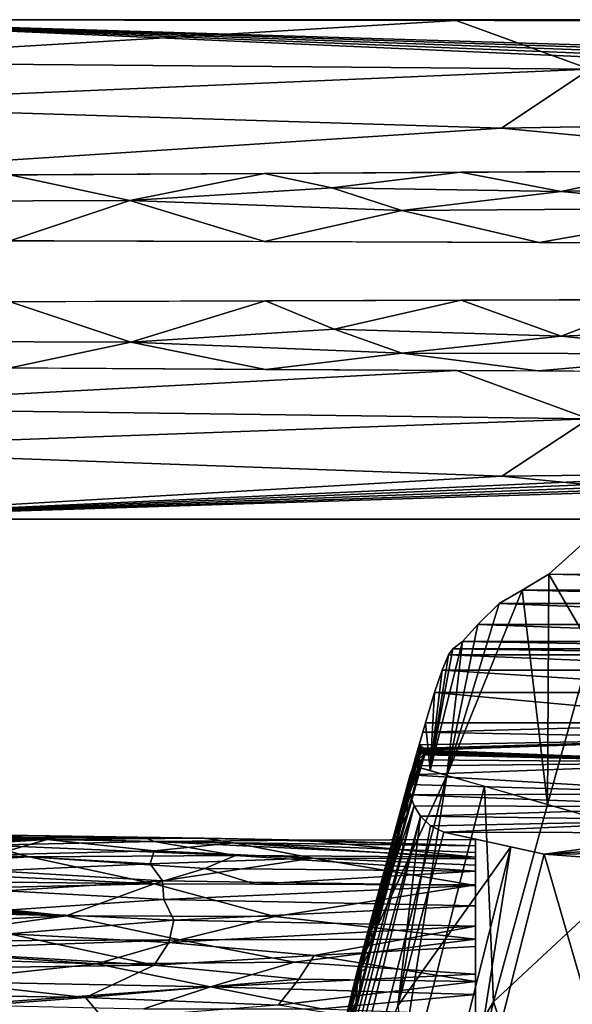
# Model space of a CAD drawing. Units: inches. Extents: x -18.3 to 18, y -16.2 to 14.5.
# Drawn here: x -12.9 to -10, y 6.6 to 11.7 of the extents above; entities that cross this region are included whole.
import ezdxf

# ---------------------------------------------------------------- set-up
doc = ezdxf.new("R2010")
doc.units = ezdxf.units.IN
doc.header["$MEASUREMENT"] = 0
for name, color, linetype in [('SEAT-BASETRIM', 5, 'Continuous'), ('SEAT-SEAT_BACK_FABRIC', 5, 'Continuous'), ('SEAT-TRIM', 5, 'Continuous')]:
    doc.layers.add(name, color=color, linetype=linetype)

msp = doc.modelspace()

# ---------------------------------------------------------------- linework, layer by layer
at = {"layer": 'SEAT-BASETRIM'}
for points in [[(-0.8016, 11.7182, 6.4158), (-0.8016, 9.1274, 6.4158), (-14.3016, 9.1274, 6.4158), (-14.3016, 11.7311, 6.4158)], [(-14.3016, 11.5096, 6.9344), (-10.6426, 11.7276, 6.4158), (-14.3016, 11.7311, 6.4158)], [(16.5373, 11.731, 5.2929), (14.9399, 10.8963, 5.2929), (14.8272, 10.8496, 5.2929), (-14.3016, 11.731, 5.2929)], [(-14.3016, 11.731, 5.2929), (14.8272, 10.8496, 5.2929), (14.7304, 10.7754, 5.2929)], [(14.6562, 10.6787, 5.2929), (14.6095, 10.566, 5.2929), (-14.3016, 11.731, 5.2929)], [(14.7304, 10.7754, 5.2929), (14.6562, 10.6787, 5.2929), (-14.3016, 11.731, 5.2929)], [(14.5936, 10.4451, 5.2929), (-14.3016, 11.731, 5.2929), (14.6095, 10.566, 5.2929)], [(14.5936, 10.4451, 5.2929), (14.6095, 10.3242, 5.2929), (-14.3016, 9.1274, 5.2929), (-14.3016, 11.731, 5.2929)], [(14.8272, 10.8496, 6.4158), (14.9399, 10.8963, 6.4158), (16.5373, 11.731, 6.4158), (-14.3016, 11.731, 6.4158)], [(14.8272, 10.8496, 6.4158), (-14.3016, 11.731, 6.4158), (14.7304, 10.7754, 6.4158)], [(14.6562, 10.6787, 6.4158), (14.7304, 10.7754, 6.4158), (-14.3016, 11.731, 6.4158)], [(14.5936, 10.4451, 6.4158), (14.6095, 10.566, 6.4158), (-14.3016, 11.731, 6.4158), (-14.3016, 9.1274, 6.4158)], [(14.6562, 10.6787, 6.4158), (-14.3016, 11.731, 6.4158), (14.6095, 10.566, 6.4158)], [(16.5373, 11.731, 6.4158), (16.5373, 11.731, 5.2929), (-14.3016, 11.731, 5.2929), (-14.3016, 11.731, 6.4158)], [(-10.6426, 11.7276, 6.4158), (-14.3016, 11.5096, 6.9344), (-9.9453, 11.4728, 7.2031)], [(-9.9453, 11.4728, 7.2031), (-6.9835, 11.7241, 6.4158), (-10.6426, 11.7276, 6.4158)], [(-14.3016, 11.5096, 6.9344), (-14.3016, 11.288, 7.4529), (-9.9453, 11.4728, 7.2031)], [(-9.9453, 11.4728, 7.2031), (-14.3016, 11.288, 7.4529), (-10.4055, 11.1649, 8.1119)], [(-6.0061, 11.2398, 8.269), (-9.9453, 11.4728, 7.2031), (-10.4055, 11.1649, 8.1119)], [(-14.3016, 10.9138, 8.329), (-10.4055, 11.1649, 8.1119), (-14.3016, 11.288, 7.4529)], [(-8.1196, 10.9501, 9.0763), (-6.0061, 11.2398, 8.269), (-10.4055, 11.1649, 8.1119)], [(-14.3016, 10.9138, 8.329), (-8.1196, 10.9501, 9.0763), (-10.4055, 11.1649, 8.1119)], [(-10.6204, 10.9354, 8.774), (-11.6434, 10.9294, 8.6503), (-11.2911, 10.8548, 8.8208)], [(-10.0941, 10.8351, 8.9989), (-10.6204, 10.9354, 8.774), (-11.2911, 10.8548, 8.8208)], [(-10.6204, 10.9354, 8.774), (-10.0941, 10.8351, 8.9989), (-9.5975, 10.9414, 8.8977)], [(-8.8769, 10.8788, 9.1121), (-9.5975, 10.9414, 8.8977), (-10.0941, 10.8351, 8.9989)], [(-12.9725, 10.9216, 8.4897), (-13.3594, 10.7846, 8.6095), (-12.3464, 10.7884, 8.74)], [(-11.6434, 10.9294, 8.6503), (-12.9725, 10.9216, 8.4897), (-12.3464, 10.7884, 8.74)], [(-11.6434, 10.9294, 8.6503), (-12.3464, 10.7884, 8.74), (-11.2911, 10.8548, 8.8208)], [(-12.3464, 10.7884, 8.74), (-10.9266, 10.7358, 8.9569), (-11.2911, 10.8548, 8.8208)], [(-10.9266, 10.7358, 8.9569), (-10.0941, 10.8351, 8.9989), (-11.2911, 10.8548, 8.8208)], [(-10.9266, 10.7358, 8.9569), (-9.1868, 10.7484, 9.1794), (-10.0941, 10.8351, 8.9989)], [(-8.8769, 10.8788, 9.1121), (-10.0941, 10.8351, 8.9989), (-9.1868, 10.7484, 9.1794)], [(-12.3464, 10.7884, 8.74), (-13.3594, 10.7846, 8.6095), (-12.9725, 10.5783, 8.7234)], [(-11.6434, 10.5738, 8.8991), (-12.3464, 10.7884, 8.74), (-12.9725, 10.5783, 8.7234)], [(-11.6434, 10.5738, 8.8991), (-10.9266, 10.7358, 8.9569), (-12.3464, 10.7884, 8.74)], [(-11.6434, 10.5738, 8.8991), (-10.2098, 10.569, 9.0887), (-10.9266, 10.7358, 8.9569)], [(-10.9266, 10.7358, 8.9569), (-10.2098, 10.569, 9.0887), (-9.1868, 10.7484, 9.1794)], [(-9.1868, 10.7484, 9.1794), (-10.2098, 10.569, 9.0887), (-9.1868, 10.5656, 9.2239)], [(-14.3016, 10.256, 8.5476), (-0.8016, 10.3003, 10.3328), (-0.8016, 10.5376, 10.3328), (-14.3016, 10.5827, 8.5476)], [(14.6095, 10.3242, 6.4158), (14.5936, 10.4451, 6.4158), (-14.3016, 9.1274, 6.4158)], [(14.6095, 10.3242, 5.2929), (14.6562, 10.2115, 5.2929), (-14.3016, 9.1274, 5.2929)], [(14.6562, 10.2115, 6.4158), (14.6095, 10.3242, 6.4158), (-14.3016, 9.1274, 6.4158)], [(-10.6165, 10.2681, 9.0349), (-11.6381, 10.2647, 8.8998), (-11.2785, 10.1184, 8.9177)], [(-10.0939, 10.0804, 9.055), (-10.6165, 10.2681, 9.0349), (-11.2785, 10.1184, 8.9177)], [(-10.6165, 10.2681, 9.0349), (-10.0939, 10.0804, 9.055), (-9.5949, 10.2714, 9.17)], [(-8.866, 10.1302, 9.2397), (-9.5949, 10.2714, 9.17), (-10.0939, 10.0804, 9.055)], [(-12.9699, 10.2603, 8.7237), (-13.3564, 10.0528, 8.609), (-12.34, 10.049, 8.7401)], [(-11.6381, 10.2647, 8.8998), (-12.9699, 10.2603, 8.7237), (-12.34, 10.049, 8.7401)], [(-12.34, 10.049, 8.7401), (-11.2785, 10.1184, 8.9177), (-11.6381, 10.2647, 8.8998)], [(14.7304, 10.1148, 5.2929), (-14.3016, 9.1274, 5.2929), (14.6562, 10.2115, 5.2929)], [(14.7304, 10.1148, 6.4158), (14.6562, 10.2115, 6.4158), (-14.3016, 9.1274, 6.4158)], [(-14.3016, 9.1274, 5.2929), (14.7304, 10.1148, 5.2929), (14.8272, 10.0405, 5.2929), (15.9586, 9.1274, 5.2929)], [(-14.3016, 9.1274, 6.4158), (14.8272, 10.0405, 6.4158), (14.7304, 10.1148, 6.4158)], [(-10.9266, 9.992, 8.8779), (-11.2785, 10.1184, 8.9177), (-12.34, 10.049, 8.7401)], [(-10.9266, 9.992, 8.8779), (-10.0939, 10.0804, 9.055), (-11.2785, 10.1184, 8.9177)], [(-8.866, 10.1302, 9.2397), (-10.0939, 10.0804, 9.055), (-9.1934, 9.9897, 9.1045)], [(-10.0939, 10.0804, 9.055), (-10.9266, 9.992, 8.8779), (-9.1934, 9.9897, 9.1045)], [(15.9586, 9.1274, 6.4158), (14.9399, 9.9938, 6.4158), (14.8272, 10.0405, 6.4158), (-14.3016, 9.1274, 6.4158)], [(-12.34, 10.049, 8.7401), (-13.3564, 10.0528, 8.609), (-12.9699, 9.9159, 8.4873)], [(-11.6381, 9.9081, 8.6485), (-12.34, 10.049, 8.7401), (-12.9699, 9.9159, 8.4873)], [(-11.6381, 9.9081, 8.6485), (-10.9266, 9.992, 8.8779), (-12.34, 10.049, 8.7401)], [(-11.6381, 9.9081, 8.6485), (-10.215, 9.8997, 8.8207), (-10.9266, 9.992, 8.8779)], [(-10.9266, 9.992, 8.8779), (-10.215, 9.8997, 8.8207), (-9.1934, 9.9897, 9.1045)], [(-9.1934, 9.9897, 9.1045), (-10.215, 9.8997, 8.8207), (-9.1934, 9.8937, 8.9443)], [(-14.3016, 9.7077, 7.8079), (-10.6394, 9.9022, 8.7693), (-14.3016, 9.9237, 8.3261)], [(-10.6394, 9.9022, 8.7693), (-14.3016, 9.7077, 7.8079), (-9.949, 9.6497, 8.0671)], [(-9.949, 9.6497, 8.0671), (-6.9773, 9.8808, 9.2126), (-10.6394, 9.9022, 8.7693)], [(-14.3016, 9.7077, 7.8079), (-14.3016, 9.4917, 7.2897), (-9.949, 9.6497, 8.0671)], [(-9.949, 9.6497, 8.0671), (-14.3016, 9.4917, 7.2897), (-10.4047, 9.3506, 7.1034)], [(-6.0077, 9.3998, 7.4776), (-9.949, 9.6497, 8.0671), (-10.4047, 9.3506, 7.1034)], [(-14.3016, 9.1274, 6.4158), (-10.4047, 9.3506, 7.1034), (-14.3016, 9.4917, 7.2897)], [(-8.1259, 9.1274, 6.4158), (-6.0077, 9.3998, 7.4776), (-10.4047, 9.3506, 7.1034)], [(-14.3016, 9.1274, 6.4158), (-8.1259, 9.1274, 6.4158), (-10.4047, 9.3506, 7.1034)], [(15.9586, 9.1274, 5.2929), (15.9586, 9.1274, 6.4158), (-14.3016, 9.1274, 6.4158), (-14.3016, 9.1274, 5.2929)]]:
    msp.add_3dface(points, dxfattribs=at)
at = {"layer": 'SEAT-SEAT_BACK_FABRIC'}
for points in [[(-10.1591, 8.8408, 33.2713), (-9.9849, 8.996, 31.396), (-9.9379, 8.4599, 29.1046)], [(-5.9409, 8.8383, 33.3102), (-9.9849, 8.996, 31.396), (-10.1591, 8.8408, 33.2713)], [(-10.1663, 7.6401, 29.1046), (-10.2974, 8.7573, 35.1543), (-10.1591, 8.8408, 33.2713)], [(-6.558, 8.7573, 35.1543), (-10.1591, 8.8408, 33.2713), (-10.2974, 8.7573, 35.1543)], [(-10.1591, 8.8408, 33.2713), (-9.9379, 8.4599, 29.1046), (-10.1663, 7.6401, 29.1046)], [(-10.1591, 8.8408, 33.2713), (-6.558, 8.7573, 35.1543), (-5.9409, 8.8383, 33.3102)], [(-10.6904, 7.7911, 37.6399), (-10.4181, 8.6875, 37.124), (-10.2974, 8.7573, 35.1543)], [(-10.2974, 8.7573, 35.1543), (-10.1663, 7.6401, 29.1046), (-10.6904, 7.7911, 37.6399)], [(-7.1434, 8.6879, 37.1166), (-10.2974, 8.7573, 35.1543), (-10.4181, 8.6875, 37.124)], [(-7.1434, 8.6879, 37.1166), (-6.558, 8.7573, 35.1543), (-10.2974, 8.7573, 35.1543)], [(-10.5297, 8.5776, 39.0926), (-10.4181, 8.6875, 37.124), (-10.6904, 7.7911, 37.6399)], [(-10.5297, 8.5776, 39.0926), (-7.6747, 8.5776, 39.0926), (-10.4181, 8.6875, 37.124)], [(-10.4181, 8.6875, 37.124), (-7.6747, 8.5776, 39.0926), (-7.1434, 8.6879, 37.1166)], [(-10.5297, 8.5776, 39.0926), (-10.6904, 7.7911, 37.6399), (-10.609, 8.4894, 40.8097)], [(-10.609, 8.4894, 40.8097), (-8.0787, 8.4896, 40.8037), (-10.5297, 8.5776, 39.0926)], [(-7.6747, 8.5776, 39.0926), (-10.5297, 8.5776, 39.0926), (-8.0787, 8.4896, 40.8037)], [(-10.609, 8.4894, 40.8097), (-10.7782, 7.8164, 41.9153), (-10.6596, 8.4517, 42.53)], [(-10.609, 8.4894, 40.8097), (-10.6904, 7.7911, 37.6399), (-10.7782, 7.8164, 41.9153)], [(-10.609, 8.4894, 40.8097), (-10.6596, 8.4517, 42.53), (-8.423, 8.4517, 42.53)], [(-8.0787, 8.4896, 40.8037), (-10.609, 8.4894, 40.8097), (-8.423, 8.4517, 42.53)], [(-10.6596, 8.4517, 42.53), (-10.7782, 7.8164, 41.9153), (-10.6828, 8.4204, 43.4099)], [(-10.7782, 7.8164, 41.9153), (-10.7159, 8.3393, 44.2866), (-10.6828, 8.4204, 43.4099)], [(-10.7159, 8.3393, 44.2866), (-8.7415, 8.3393, 44.2866), (-10.6828, 8.4204, 43.4099)], [(-8.5823, 8.4204, 43.4098), (-10.6596, 8.4517, 42.53), (-10.6828, 8.4204, 43.4099)], [(-10.6828, 8.4204, 43.4099), (-8.7415, 8.3393, 44.2866), (-8.5823, 8.4204, 43.4098)], [(-8.5823, 8.4204, 43.4098), (-8.423, 8.4517, 42.53), (-10.6596, 8.4517, 42.53)], [(-10.1663, 7.6401, 29.1046), (-9.9379, 8.4599, 29.1046), (-9.5355, 7.4584, 22.4019)], [(-10.7159, 8.3393, 44.2866), (-10.7782, 7.8164, 41.9153), (-10.7545, 8.2228, 45.0777)], [(-8.886, 8.2228, 45.0775), (-10.7159, 8.3393, 44.2866), (-10.7545, 8.2228, 45.0777)], [(-8.886, 8.2228, 45.0775), (-8.7415, 8.3393, 44.2866), (-10.7159, 8.3393, 44.2866)], [(-10.8017, 8.0657, 45.8615), (-10.7545, 8.2228, 45.0777), (-10.7782, 7.8164, 41.9153)], [(-10.8017, 8.0657, 45.8615), (-9.0307, 8.0657, 45.8615), (-10.7545, 8.2228, 45.0777)], [(-10.7545, 8.2228, 45.0777), (-9.0307, 8.0657, 45.8615), (-8.886, 8.2228, 45.0775)], [(-10.866, 7.8417, 46.1907), (-10.8017, 8.0657, 45.8615), (-10.7782, 7.8164, 41.9153)], [(-10.866, 7.8417, 46.1907), (-10.8504, 7.8957, 46.1907), (-10.8017, 8.0657, 45.8615)], [(-10.8017, 8.0657, 45.8615), (-10.8504, 7.8957, 46.1907), (-10.8157, 8.0171, 46.0297)], [(-10.8157, 8.0171, 46.0297), (-9.0844, 7.9833, 46.117), (-9.0307, 8.0657, 45.8615)], [(-10.8017, 8.0657, 45.8615), (-10.8157, 8.0171, 46.0297), (-9.0307, 8.0657, 45.8615)], [(-10.8504, 7.8957, 46.1907), (-10.835, 7.9498, 46.1907), (-10.8157, 8.0171, 46.0297)], [(-10.8157, 8.0171, 46.0297), (-10.835, 7.9498, 46.1907), (-9.0844, 7.9833, 46.117)], [(-10.8133, 7.9328, 46.2244), (-9.0844, 7.9833, 46.117), (-10.835, 7.9498, 46.1907)], [(-9.0844, 7.9833, 46.117), (-10.8133, 7.9328, 46.2244), (-10.8065, 7.9279, 46.2338)], [(-9.0844, 7.9833, 46.117), (-10.8065, 7.9279, 46.2338), (-10.8027, 7.9222, 46.2444)], [(-9.1466, 7.8584, 46.3522), (-9.0844, 7.9833, 46.117), (-10.8027, 7.9222, 46.2444)], [(-10.8653, 7.8415, 46.197), (-10.8346, 7.9449, 46.2006), (-10.8504, 7.8957, 46.1907)], [(-10.8346, 7.9449, 46.2006), (-10.8653, 7.8415, 46.197), (-10.8634, 7.8409, 46.2031)], [(-10.8305, 7.9403, 46.2099), (-10.8346, 7.9449, 46.2006), (-10.8634, 7.8409, 46.2031)], [(-10.8634, 7.8409, 46.2031), (-10.8603, 7.84, 46.2086), (-10.8305, 7.9403, 46.2099)], [(-10.8305, 7.9403, 46.2099), (-10.8603, 7.84, 46.2086), (-10.8562, 7.8389, 46.2133)], [(-10.8562, 7.8389, 46.2133), (-10.8369, 7.887, 46.2169), (-10.8305, 7.9403, 46.2099)], [(-10.835, 7.9498, 46.1907), (-10.8504, 7.8957, 46.1907), (-10.8346, 7.9449, 46.2006)], [(-10.8305, 7.9403, 46.2099), (-10.8369, 7.887, 46.2169), (-10.8227, 7.9367, 46.2169)], [(-10.8227, 7.9367, 46.2169), (-10.8369, 7.887, 46.2169), (-10.8133, 7.9328, 46.2244)], [(-10.8065, 7.9279, 46.2338), (-10.8133, 7.9328, 46.2244), (-10.8369, 7.887, 46.2169)], [(-10.8065, 7.9279, 46.2338), (-10.8369, 7.887, 46.2169), (-10.833, 7.8322, 46.2354)], [(-10.8133, 7.9328, 46.2244), (-10.835, 7.9498, 46.1907), (-10.8227, 7.9367, 46.2169)], [(-10.8346, 7.9449, 46.2006), (-10.8227, 7.9367, 46.2169), (-10.835, 7.9498, 46.1907)], [(-10.8227, 7.9367, 46.2169), (-10.8346, 7.9449, 46.2006), (-10.8305, 7.9403, 46.2099)], [(-10.833, 7.8322, 46.2354), (-10.8027, 7.9222, 46.2444), (-10.8065, 7.9279, 46.2338)], [(-10.833, 7.8322, 46.2354), (-10.8278, 7.8307, 46.2477), (-10.8027, 7.9222, 46.2444)], [(-10.8027, 7.9222, 46.2444), (-10.8278, 7.8307, 46.2477), (-10.8016, 7.9162, 46.2555)], [(-10.8278, 7.8307, 46.2477), (-10.8259, 7.8301, 46.2609), (-10.8016, 7.9162, 46.2555)], [(-10.8069, 7.9043, 46.2769), (-10.8031, 7.9102, 46.2664), (-10.8273, 7.8305, 46.2741)], [(-10.8031, 7.9102, 46.2664), (-10.8259, 7.8301, 46.2609), (-10.8273, 7.8305, 46.2741)], [(-10.8031, 7.9102, 46.2664), (-10.8016, 7.9162, 46.2555), (-10.8259, 7.8301, 46.2609)], [(-9.1466, 7.8584, 46.3522), (-10.8031, 7.9102, 46.2664), (-10.8069, 7.9043, 46.2769)], [(-9.1466, 7.8584, 46.3522), (-10.8016, 7.9162, 46.2555), (-10.8031, 7.9102, 46.2664)], [(-10.8016, 7.9162, 46.2555), (-9.1466, 7.8584, 46.3522), (-10.8027, 7.9222, 46.2444)], [(-10.8822, 7.7944, 46.4433), (-9.1466, 7.8584, 46.3522), (-10.8634, 7.8409, 46.3786)], [(-10.8822, 7.7944, 46.4433), (-9.2161, 7.6953, 46.5611), (-9.1466, 7.8584, 46.3522)], [(-10.8653, 7.8415, 46.197), (-10.8504, 7.8957, 46.1907), (-10.866, 7.8417, 46.1907)], [(-10.8416, 7.8715, 46.3318), (-10.8512, 7.8374, 46.3313), (-10.8634, 7.8409, 46.3786)], [(-9.1466, 7.8584, 46.3522), (-10.8416, 7.8715, 46.3318), (-10.8634, 7.8409, 46.3786)], [(-10.8562, 7.8389, 46.2133), (-10.8512, 7.8374, 46.2169), (-10.8369, 7.887, 46.2169)], [(-10.8369, 7.887, 46.2169), (-10.8512, 7.8374, 46.2169), (-10.8409, 7.8345, 46.2249)], [(-10.8416, 7.8715, 46.3318), (-10.8224, 7.8653, 46.2866), (-10.8512, 7.8374, 46.3313)], [(-10.8512, 7.8374, 46.3313), (-10.8224, 7.8653, 46.2866), (-10.832, 7.8319, 46.2866)], [(-10.8128, 7.8987, 46.2866), (-10.8224, 7.8653, 46.2866), (-10.8416, 7.8715, 46.3318)], [(-10.8128, 7.8987, 46.2866), (-10.8416, 7.8715, 46.3318), (-9.1466, 7.8584, 46.3522)], [(-10.8409, 7.8345, 46.2249), (-10.833, 7.8322, 46.2354), (-10.8369, 7.887, 46.2169)], [(-10.832, 7.8319, 46.2866), (-10.8224, 7.8653, 46.2866), (-10.8273, 7.8305, 46.2741)], [(-10.8273, 7.8305, 46.2741), (-10.8224, 7.8653, 46.2866), (-10.8069, 7.9043, 46.2769)], [(-10.8069, 7.9043, 46.2769), (-10.8224, 7.8653, 46.2866), (-10.8128, 7.8987, 46.2866)], [(-10.8069, 7.9043, 46.2769), (-10.8128, 7.8987, 46.2866), (-9.1466, 7.8584, 46.3522)], [(-10.8634, 7.8409, 46.3786), (-11.1177, 6.7814, 46.2866), (-11.1624, 6.7567, 46.4591)], [(-11.1624, 6.7567, 46.4591), (-10.8822, 7.7944, 46.4433), (-10.8634, 7.8409, 46.3786)], [(-11.152, 6.7902, 46.1907), (-10.866, 7.8417, 46.1907), (-10.6904, 7.7911, 37.6399)], [(-10.8634, 7.8409, 46.3786), (-10.8512, 7.8374, 46.3313), (-11.1177, 6.7814, 46.2866)], [(-11.1177, 6.7814, 46.2866), (-10.8512, 7.8374, 46.3313), (-10.832, 7.8319, 46.2866)], [(-10.8278, 7.8307, 46.2477), (-10.833, 7.8322, 46.2354), (-10.8987, 7.5899, 46.2414)], [(-10.8962, 7.6718, 46.2169), (-10.8987, 7.5899, 46.2414), (-10.833, 7.8322, 46.2354)], [(-10.8964, 7.5827, 46.2657), (-10.8278, 7.8307, 46.2477), (-10.8987, 7.5899, 46.2414)], [(-10.8278, 7.8307, 46.2477), (-10.8964, 7.5827, 46.2657), (-10.8259, 7.8301, 46.2609)], [(-10.8273, 7.8305, 46.2741), (-10.8259, 7.8301, 46.2609), (-10.8964, 7.5827, 46.2657)], [(-10.8964, 7.5827, 46.2657), (-10.877, 7.6664, 46.2866), (-10.8273, 7.8305, 46.2741)], [(-10.8409, 7.8345, 46.2249), (-10.8512, 7.8374, 46.2169), (-10.8962, 7.6718, 46.2169)], [(-10.8962, 7.6718, 46.2169), (-10.833, 7.8322, 46.2354), (-10.8409, 7.8345, 46.2249)], [(-10.8927, 7.7336, 46.2059), (-10.8634, 7.8409, 46.2031), (-10.8653, 7.8415, 46.197)], [(-10.8653, 7.8415, 46.197), (-10.8818, 7.7836, 46.1907), (-10.8927, 7.7336, 46.2059)], [(-10.8634, 7.8409, 46.2031), (-10.8927, 7.7336, 46.2059), (-10.8603, 7.84, 46.2086)], [(-10.8821, 7.7521, 46.2124), (-10.8603, 7.84, 46.2086), (-10.8927, 7.7336, 46.2059)], [(-10.8562, 7.8389, 46.2133), (-10.8603, 7.84, 46.2086), (-10.8821, 7.7521, 46.2124)], [(-10.8562, 7.8389, 46.2133), (-10.8821, 7.7521, 46.2124), (-10.867, 7.7793, 46.2169)], [(-10.8653, 7.8415, 46.197), (-10.866, 7.8417, 46.1907), (-10.8818, 7.7836, 46.1907)], [(-10.832, 7.8319, 46.2866), (-10.8273, 7.8305, 46.2741), (-10.877, 7.6664, 46.2866)], [(-10.867, 7.7793, 46.2169), (-10.8512, 7.8374, 46.2169), (-10.8562, 7.8389, 46.2133)], [(-11.2283, 5.6906, 37.6399), (-10.6904, 7.7911, 37.6399), (-11.0291, 5.6459, 34.4439)], [(-11.2283, 5.6906, 37.6399), (-11.152, 6.7902, 46.1907), (-10.6904, 7.7911, 37.6399)], [(-10.8822, 7.7944, 46.4433), (-11.1624, 6.7567, 46.4591), (-10.8883, 7.7434, 46.507)], [(-11.0291, 5.6459, 34.4439), (-10.6904, 7.7911, 37.6399), (-10.4942, 7.7346, 34.4439)], [(-10.8828, 7.7212, 46.2169), (-10.8821, 7.7521, 46.2124), (-10.9035, 7.6789, 46.2117)], [(-10.9035, 7.6789, 46.2117), (-10.8821, 7.7521, 46.2124), (-10.8927, 7.7336, 46.2059)], [(-10.8976, 7.7255, 46.1907), (-10.8927, 7.7336, 46.2059), (-10.8818, 7.7836, 46.1907)], [(-10.8822, 7.7944, 46.4433), (-10.8883, 7.7434, 46.507), (-9.2161, 7.6953, 46.5611)], [(-10.8828, 7.7212, 46.2169), (-10.867, 7.7793, 46.2169), (-10.8821, 7.7521, 46.2124)], [(-10.8883, 7.7434, 46.507), (-11.1624, 6.7567, 46.4591), (-10.8817, 7.689, 46.5679)], [(-10.4467, 6.6096, 29.1046), (-11.0291, 5.6459, 34.4439), (-10.4942, 7.7346, 34.4439)], [(-10.8927, 7.7336, 46.2059), (-10.9164, 7.6565, 46.2022), (-10.9035, 7.6789, 46.2117)], [(-10.8976, 7.7255, 46.1907), (-10.9164, 7.6565, 46.2022), (-10.8927, 7.7336, 46.2059)], [(-10.9164, 7.6565, 46.2022), (-10.8976, 7.7255, 46.1907), (-10.9134, 7.6674, 46.1907)], [(-10.8986, 7.6632, 46.2169), (-10.8828, 7.7212, 46.2169), (-10.9035, 7.6789, 46.2117)], [(-10.8883, 7.7434, 46.507), (-10.8817, 7.689, 46.5679), (-9.2161, 7.6953, 46.5611)], [(-10.4467, 6.6096, 29.1046), (-10.4942, 7.7346, 34.4439), (-10.1663, 7.6401, 29.1046)], [(-10.862, 7.633, 46.6242), (-10.8817, 7.689, 46.5679), (-11.1624, 6.7567, 46.4591)], [(-10.8962, 7.6718, 46.2169), (-10.9413, 7.5062, 46.2169), (-10.8987, 7.5899, 46.2414)], [(-10.9329, 7.5707, 46.2128), (-10.9035, 7.6789, 46.2117), (-10.9364, 7.5785, 46.2059)], [(-10.9035, 7.6789, 46.2117), (-10.9164, 7.6565, 46.2022), (-10.9364, 7.5785, 46.2059)], [(-10.9292, 7.6093, 46.1907), (-10.9364, 7.5785, 46.2059), (-10.9164, 7.6565, 46.2022)], [(-10.9035, 7.6789, 46.2117), (-10.9329, 7.5707, 46.2128), (-10.9144, 7.6051, 46.2169)], [(-10.9134, 7.6674, 46.1907), (-10.9292, 7.6093, 46.1907), (-10.9164, 7.6565, 46.2022)], [(-10.922, 7.5009, 46.2866), (-10.877, 7.6664, 46.2866), (-10.8964, 7.5827, 46.2657)], [(-10.9035, 7.6789, 46.2117), (-10.9144, 7.6051, 46.2169), (-10.8986, 7.6632, 46.2169)], [(-10.8817, 7.689, 46.5679), (-9.2518, 7.6263, 46.6306), (-9.2161, 7.6953, 46.5611)], [(-10.862, 7.633, 46.6242), (-9.2518, 7.6263, 46.6306), (-10.8817, 7.689, 46.5679)], [(-10.862, 7.633, 46.6242), (-11.1624, 6.7567, 46.4591), (-11.3806, 5.7248, 46.5675)], [(-11.3806, 5.7248, 46.5675), (-11.3432, 5.7164, 46.6293), (-10.862, 7.633, 46.6242)], [(-10.8279, 7.5779, 46.6742), (-10.862, 7.633, 46.6242), (-11.3432, 5.7164, 46.6293)], [(-10.945, 7.5512, 46.1907), (-10.9364, 7.5785, 46.2059), (-10.9292, 7.6093, 46.1907)], [(-10.9343, 7.5318, 46.2169), (-10.9144, 7.6051, 46.2169), (-10.9329, 7.5707, 46.2128)], [(-10.862, 7.633, 46.6242), (-10.8279, 7.5779, 46.6742), (-9.2518, 7.6263, 46.6306)], [(-9.3012, 7.5576, 46.6916), (-9.2518, 7.6263, 46.6306), (-10.8279, 7.5779, 46.6742)], [(-10.4467, 6.6096, 29.1046), (-10.1663, 7.6401, 29.1046), (-9.5355, 7.4584, 22.4019)], [(-10.8279, 7.5779, 46.6742), (-11.3432, 5.7164, 46.6293), (-11.2928, 5.7051, 46.6805)], [(-10.8279, 7.5779, 46.6742), (-11.2928, 5.7051, 46.6805), (-10.9474, 6.5888, 46.7408)], [(-10.945, 7.5512, 46.1907), (-10.9608, 7.4932, 46.1907), (-10.9578, 7.5082, 46.2025)], [(-10.9578, 7.5082, 46.2025), (-10.9602, 7.479, 46.2111), (-10.9364, 7.5785, 46.2059)], [(-10.9602, 7.479, 46.2111), (-10.9329, 7.5707, 46.2128), (-10.9364, 7.5785, 46.2059)], [(-10.9343, 7.5318, 46.2169), (-10.9329, 7.5707, 46.2128), (-10.9602, 7.479, 46.2111)], [(-10.9364, 7.5785, 46.2059), (-10.945, 7.5512, 46.1907), (-10.9578, 7.5082, 46.2025)], [(-10.7766, 7.5289, 46.7149), (-10.8279, 7.5779, 46.6742), (-10.9474, 6.5888, 46.7408)], [(-10.9462, 7.4031, 46.2585), (-10.8964, 7.5827, 46.2657), (-10.8987, 7.5899, 46.2414)], [(-10.9462, 7.4031, 46.2585), (-10.8987, 7.5899, 46.2414), (-10.9434, 7.4369, 46.2372)], [(-10.9462, 7.4031, 46.2585), (-10.922, 7.5009, 46.2866), (-10.8964, 7.5827, 46.2657)], [(-10.8987, 7.5899, 46.2414), (-10.9413, 7.5062, 46.2169), (-10.9434, 7.4369, 46.2372)], [(-10.7766, 7.5289, 46.7149), (-9.3012, 7.5576, 46.6916), (-10.8279, 7.5779, 46.6742)], [(-10.7766, 7.5289, 46.7149), (-10.7066, 7.4954, 46.7408), (-9.3012, 7.5576, 46.6916)], [(-10.7066, 7.4954, 46.7408), (-9.3619, 7.491, 46.7441), (-9.3012, 7.5576, 46.6916)], [(-10.9863, 7.3406, 46.2169), (-10.9434, 7.4369, 46.2372), (-10.9413, 7.5062, 46.2169)], [(-10.9767, 7.4352, 46.2051), (-10.9602, 7.479, 46.2111), (-10.9578, 7.5082, 46.2025)], [(-10.9578, 7.5082, 46.2025), (-10.9766, 7.4351, 46.1907), (-10.9767, 7.4352, 46.2051)], [(-10.9578, 7.5082, 46.2025), (-10.9608, 7.4932, 46.1907), (-10.9766, 7.4351, 46.1907)], [(-10.9462, 7.4031, 46.2585), (-10.9749, 7.3066, 46.2866), (-10.922, 7.5009, 46.2866)], [(-10.9602, 7.479, 46.2111), (-10.9543, 7.4585, 46.2169), (-10.9343, 7.5318, 46.2169)], [(-10.7066, 7.4954, 46.7408), (-10.7766, 7.5289, 46.7149), (-10.9474, 6.5888, 46.7408)], [(-10.7066, 7.4954, 46.7408), (-10.9474, 6.5888, 46.7408), (-10.3565, 7.4185, 46.7931)], [(-10.1824, 7.3802, 46.8192), (-9.3619, 7.491, 46.7441), (-10.7066, 7.4954, 46.7408)], [(-10.9767, 7.4352, 46.2051), (-10.9779, 7.4119, 46.2119), (-10.9602, 7.479, 46.2111)], [(-10.9602, 7.479, 46.2111), (-10.9779, 7.4119, 46.2119), (-10.9543, 7.4585, 46.2169)], [(-10.9742, 7.3852, 46.2169), (-10.9543, 7.4585, 46.2169), (-10.9779, 7.4119, 46.2119)], [(-10.0556, 5.4273, 22.4019), (-10.4467, 6.6096, 29.1046), (-9.5355, 7.4584, 22.4019)], [(-10.1824, 7.3802, 46.8192), (-9.4331, 7.4289, 46.7879), (-9.3619, 7.491, 46.7441)], [(-10.0556, 5.4273, 22.4019), (-9.5355, 7.4584, 22.4019), (-9.6128, 5.3278, 18.7255)], [(-10.9462, 7.4031, 46.2585), (-11.0082, 7.1747, 46.2604), (-10.9749, 7.3066, 46.2866)], [(-10.9873, 7.2811, 46.235), (-11.0082, 7.1747, 46.2604), (-10.9462, 7.4031, 46.2585)], [(-10.995, 7.3498, 46.2118), (-10.9742, 7.3852, 46.2169), (-10.9779, 7.4119, 46.2119)], [(-10.9779, 7.4119, 46.2119), (-10.9926, 7.3763, 46.2056), (-10.995, 7.3498, 46.2118)], [(-10.9779, 7.4119, 46.2119), (-10.9767, 7.4352, 46.2051), (-10.9926, 7.3763, 46.2056)], [(-10.9767, 7.4352, 46.2051), (-10.9924, 7.377, 46.1907), (-10.9926, 7.3763, 46.2056)], [(-10.9766, 7.4351, 46.1907), (-10.9924, 7.377, 46.1907), (-10.9767, 7.4352, 46.2051)], [(-10.9462, 7.4031, 46.2585), (-10.9434, 7.4369, 46.2372), (-10.9873, 7.2811, 46.235)], [(-10.9434, 7.4369, 46.2372), (-10.9863, 7.3406, 46.2169), (-10.9873, 7.2811, 46.235)], [(-10.9474, 6.5888, 46.7408), (-10.8156, 5.5979, 46.7933), (-10.3565, 7.4185, 46.7931)], [(-10.8156, 5.5979, 46.7933), (-10.6472, 5.5601, 46.8187), (-10.3565, 7.4185, 46.7931)], [(-10.6472, 5.5601, 46.8187), (-10.1824, 7.3802, 46.8192), (-10.3565, 7.4185, 46.7931)], [(-10.1824, 7.3802, 46.8192), (-9.4953, 7.3869, 46.815), (-9.4331, 7.4289, 46.7879)], [(-10.9942, 7.3119, 46.2169), (-10.995, 7.3498, 46.2118), (-11.0136, 7.2818, 46.2117)], [(-11.0136, 7.2818, 46.2117), (-10.995, 7.3498, 46.2118), (-11.009, 7.3178, 46.2049)], [(-11.009, 7.3178, 46.2049), (-10.9924, 7.377, 46.1907), (-11.0123, 7.3036, 46.1907)], [(-11.009, 7.3178, 46.2049), (-10.9926, 7.3763, 46.2056), (-10.9924, 7.377, 46.1907)], [(-10.995, 7.3498, 46.2118), (-10.9926, 7.3763, 46.2056), (-11.009, 7.3178, 46.2049)], [(-10.9942, 7.3119, 46.2169), (-10.9742, 7.3852, 46.2169), (-10.995, 7.3498, 46.2118)], [(-9.8969, 6.3947, 46.8432), (-10.1824, 7.3802, 46.8192), (-10.6472, 5.5601, 46.8187)], [(-9.6429, 7.3399, 46.8432), (-9.4953, 7.3869, 46.815), (-10.1824, 7.3802, 46.8192)], [(-9.8969, 6.3947, 46.8432), (-9.6429, 7.3399, 46.8432), (-10.1824, 7.3802, 46.8192)], [(-11.0463, 7.044, 46.2866), (-10.9749, 7.3066, 46.2866), (-11.0082, 7.1747, 46.2604)], [(-11.0123, 7.3036, 46.1907), (-11.0323, 7.2303, 46.1907), (-11.0265, 7.2531, 46.205)], [(-10.9863, 7.3406, 46.2169), (-11.0314, 7.175, 46.2169), (-10.9873, 7.2811, 46.235)], [(-11.0265, 7.2531, 46.205), (-11.0136, 7.2818, 46.2117), (-11.009, 7.3178, 46.2049)], [(-11.009, 7.3178, 46.2049), (-11.0123, 7.3036, 46.1907), (-11.0265, 7.2531, 46.205)], [(-11.012, 7.2462, 46.2169), (-10.9942, 7.3119, 46.2169), (-11.0136, 7.2818, 46.2117)], [(-11.0323, 7.2303, 46.1907), (-11.044, 7.1941, 46.2016), (-11.0265, 7.2531, 46.205)], [(-11.0417, 7.1823, 46.2104), (-11.0265, 7.2531, 46.205), (-11.044, 7.1941, 46.2016)], [(-11.0136, 7.2818, 46.2117), (-11.0265, 7.2531, 46.205), (-11.0417, 7.1823, 46.2104)], [(-11.0417, 7.1823, 46.2104), (-11.012, 7.2462, 46.2169), (-11.0136, 7.2818, 46.2117)], [(-11.0417, 7.1823, 46.2104), (-11.0299, 7.1805, 46.2169), (-11.012, 7.2462, 46.2169)], [(-10.9873, 7.2811, 46.235), (-11.0405, 7.0841, 46.2345), (-11.0082, 7.1747, 46.2604)], [(-11.0405, 7.0841, 46.2345), (-10.9873, 7.2811, 46.235), (-11.0314, 7.175, 46.2169)], [(-11.044, 7.1941, 46.2016), (-11.0729, 7.0885, 46.1996), (-11.0615, 7.1184, 46.2068)], [(-11.0522, 7.1569, 46.1907), (-11.0729, 7.0885, 46.1996), (-11.044, 7.1941, 46.2016)], [(-11.0417, 7.1823, 46.2104), (-11.044, 7.1941, 46.2016), (-11.0615, 7.1184, 46.2068)], [(-11.0522, 7.1569, 46.1907), (-11.044, 7.1941, 46.2016), (-11.0323, 7.2303, 46.1907)], [(-11.0405, 7.0841, 46.2345), (-11.0314, 7.175, 46.2169), (-11.0843, 6.9807, 46.2169)], [(-11.0796, 6.9121, 46.2477), (-11.0463, 7.044, 46.2866), (-11.0082, 7.1747, 46.2604)], [(-11.0082, 7.1747, 46.2604), (-11.0405, 7.0841, 46.2345), (-11.0796, 6.9121, 46.2477)], [(-11.0522, 7.1569, 46.1907), (-11.0722, 7.0836, 46.1907), (-11.0729, 7.0885, 46.1996)], [(-11.0417, 7.1823, 46.2104), (-11.0615, 7.1184, 46.2068), (-11.0478, 7.1148, 46.2169)], [(-11.0417, 7.1823, 46.2104), (-11.0478, 7.1148, 46.2169), (-11.0299, 7.1805, 46.2169)], [(-11.0729, 7.0885, 46.1996), (-11.0921, 7.0102, 46.1907), (-11.0948, 6.9946, 46.2059)], [(-11.0729, 7.0885, 46.1996), (-11.0948, 6.9946, 46.2059), (-11.078, 7.0563, 46.2067)], [(-11.0921, 7.0102, 46.1907), (-11.0729, 7.0885, 46.1996), (-11.0722, 7.0836, 46.1907)], [(-11.0729, 7.0885, 46.1996), (-11.078, 7.0563, 46.2067), (-11.0615, 7.1184, 46.2068)], [(-11.078, 7.0563, 46.2067), (-11.0478, 7.1148, 46.2169), (-11.0615, 7.1184, 46.2068)], [(-11.0478, 7.1148, 46.2169), (-11.078, 7.0563, 46.2067), (-11.0656, 7.0491, 46.2169)], [(-11.0463, 7.044, 46.2866), (-11.0796, 6.9121, 46.2477), (-11.1177, 6.7814, 46.2866)], [(-11.0948, 6.9946, 46.2059), (-11.0832, 7.0185, 46.2124), (-11.078, 7.0563, 46.2067)], [(-11.0796, 6.9121, 46.2477), (-11.0405, 7.0841, 46.2345), (-11.0843, 6.9807, 46.2169)], [(-11.0835, 6.9834, 46.2169), (-11.0656, 7.0491, 46.2169), (-11.0832, 7.0185, 46.2124)], [(-11.078, 7.0563, 46.2067), (-11.0832, 7.0185, 46.2124), (-11.0656, 7.0491, 46.2169)], [(-11.1121, 6.9369, 46.1907), (-11.0948, 6.9946, 46.2059), (-11.0921, 7.0102, 46.1907)], [(-11.0948, 6.9946, 46.2059), (-11.1121, 6.9369, 46.1907), (-11.1115, 6.9325, 46.2051)], [(-11.1115, 6.9325, 46.2051), (-11.1009, 6.9528, 46.2119), (-11.0948, 6.9946, 46.2059)], [(-11.0835, 6.9834, 46.2169), (-11.1009, 6.9528, 46.2119), (-11.1014, 6.9177, 46.2169)], [(-11.0835, 6.9834, 46.2169), (-11.0832, 7.0185, 46.2124), (-11.1009, 6.9528, 46.2119)], [(-11.1009, 6.9528, 46.2119), (-11.0832, 7.0185, 46.2124), (-11.0948, 6.9946, 46.2059)], [(-11.0843, 6.9807, 46.2169), (-11.1371, 6.7864, 46.2169), (-11.0796, 6.9121, 46.2477)], [(-11.1115, 6.9325, 46.2051), (-11.1121, 6.9369, 46.1907), (-11.132, 6.8635, 46.1907)], [(-11.1115, 6.9325, 46.2051), (-11.132, 6.8635, 46.1907), (-11.1275, 6.8699, 46.2054)], [(-11.1275, 6.8699, 46.2054), (-11.117, 6.8902, 46.2121), (-11.1115, 6.9325, 46.2051)], [(-11.117, 6.8902, 46.2121), (-11.1014, 6.9177, 46.2169), (-11.1009, 6.9528, 46.2119)], [(-11.1009, 6.9528, 46.2119), (-11.1115, 6.9325, 46.2051), (-11.117, 6.8902, 46.2121)], [(-11.1371, 6.7864, 46.2169), (-11.1492, 6.649, 46.2416), (-11.0796, 6.9121, 46.2477)], [(-11.0796, 6.9121, 46.2477), (-11.1492, 6.649, 46.2416), (-11.1366, 6.6824, 46.2662)], [(-11.0796, 6.9121, 46.2477), (-11.1366, 6.6824, 46.2662), (-11.1177, 6.7814, 46.2866)], [(-11.1358, 6.8203, 46.2114), (-11.117, 6.8902, 46.2121), (-11.1275, 6.8699, 46.2054)], [(-11.1358, 6.8203, 46.2114), (-11.1192, 6.8521, 46.2169), (-11.117, 6.8902, 46.2121)], [(-11.1192, 6.8521, 46.2169), (-11.1014, 6.9177, 46.2169), (-11.117, 6.8902, 46.2121)], [(-11.152, 6.7902, 46.1907), (-11.1489, 6.793, 46.2022), (-11.132, 6.8635, 46.1907)], [(-11.1275, 6.8699, 46.2054), (-11.132, 6.8635, 46.1907), (-11.1489, 6.793, 46.2022)], [(-11.1275, 6.8699, 46.2054), (-11.1489, 6.793, 46.2022), (-11.1358, 6.8203, 46.2114)], [(-11.1192, 6.8521, 46.2169), (-11.1358, 6.8203, 46.2114), (-11.1371, 6.7864, 46.2169)], [(-11.4066, 5.7306, 46.1907), (-11.152, 6.7902, 46.1907), (-11.2283, 5.6906, 37.6399)], [(-11.1177, 6.7814, 46.2866), (-11.3721, 5.7229, 46.2866), (-11.3986, 5.7288, 46.3541)], [(-11.1624, 6.7567, 46.4591), (-11.1177, 6.7814, 46.2866), (-11.3986, 5.7288, 46.3541)], [(-11.1371, 6.7864, 46.2169), (-11.2007, 6.5216, 46.2169), (-11.1492, 6.649, 46.2416)], [(-11.1679, 6.7239, 46.1907), (-11.1756, 6.6907, 46.2006), (-11.1489, 6.793, 46.2022)], [(-11.1489, 6.793, 46.2022), (-11.1756, 6.6907, 46.2006), (-11.1642, 6.7149, 46.2098)], [(-11.1489, 6.793, 46.2022), (-11.152, 6.7902, 46.1907), (-11.1679, 6.7239, 46.1907)], [(-11.1648, 6.5857, 46.2866), (-11.1177, 6.7814, 46.2866), (-11.1366, 6.6824, 46.2662)], [(-11.1642, 6.7149, 46.2098), (-11.1371, 6.7864, 46.2169), (-11.1358, 6.8203, 46.2114)], [(-11.1642, 6.7149, 46.2098), (-11.1358, 6.8203, 46.2114), (-11.1489, 6.793, 46.2022)], [(-11.1371, 6.7864, 46.2169), (-11.1642, 6.7149, 46.2098), (-11.1549, 6.7125, 46.2169)], [(-11.4029, 5.7298, 46.4985), (-11.1624, 6.7567, 46.4591), (-11.409, 5.7312, 46.426)], [(-11.1624, 6.7567, 46.4591), (-11.3986, 5.7288, 46.3541), (-11.409, 5.7312, 46.426)], [(-11.4029, 5.7298, 46.4985), (-11.3806, 5.7248, 46.5675), (-11.1624, 6.7567, 46.4591)], [(-11.1961, 6.6003, 46.2055), (-11.1802, 6.6545, 46.2088), (-11.1756, 6.6907, 46.2006)], [(-11.1961, 6.6003, 46.2055), (-11.1756, 6.6907, 46.2006), (-11.1838, 6.6577, 46.1907)], [(-11.1849, 6.4887, 46.2609), (-11.1648, 6.5857, 46.2866), (-11.1366, 6.6824, 46.2662)], [(-11.1849, 6.4887, 46.2609), (-11.1366, 6.6824, 46.2662), (-11.1492, 6.649, 46.2416)], [(-11.1756, 6.6907, 46.2006), (-11.1679, 6.7239, 46.1907), (-11.1838, 6.6577, 46.1907)], [(-11.1802, 6.6545, 46.2088), (-11.1549, 6.7125, 46.2169), (-11.1642, 6.7149, 46.2098)], [(-11.1756, 6.6907, 46.2006), (-11.1802, 6.6545, 46.2088), (-11.1642, 6.7149, 46.2098)], [(-11.1726, 6.6386, 46.2169), (-11.1549, 6.7125, 46.2169), (-11.1802, 6.6545, 46.2088)], [(-11.2007, 6.5216, 46.2169), (-11.2175, 6.3855, 46.2358), (-11.1492, 6.649, 46.2416)], [(-11.1492, 6.649, 46.2416), (-11.2175, 6.3855, 46.2358), (-11.1849, 6.4887, 46.2609)], [(-11.1961, 6.6003, 46.2055), (-11.1838, 6.6577, 46.1907), (-11.1997, 6.5915, 46.1907)], [(-11.1961, 6.6003, 46.2055), (-11.1895, 6.6037, 46.2126), (-11.1802, 6.6545, 46.2088)], [(-11.1904, 6.5648, 46.2169), (-11.1726, 6.6386, 46.2169), (-11.1895, 6.6037, 46.2126)], [(-11.1726, 6.6386, 46.2169), (-11.1802, 6.6545, 46.2088), (-11.1895, 6.6037, 46.2126)], [(-11.2125, 6.52, 46.2104), (-11.1961, 6.6003, 46.2055), (-11.2162, 6.5279, 46.2012)], [(-11.2162, 6.5279, 46.2012), (-11.1961, 6.6003, 46.2055), (-11.1997, 6.5915, 46.1907)], [(-11.1895, 6.6037, 46.2126), (-11.2125, 6.52, 46.2104), (-11.1904, 6.5648, 46.2169)], [(-11.2125, 6.52, 46.2104), (-11.1895, 6.6037, 46.2126), (-11.1961, 6.6003, 46.2055)], [(-10.4467, 6.6096, 29.1046), (-10.6962, 5.5711, 29.1046), (-11.0291, 5.6459, 34.4439)], [(-10.6962, 5.5711, 29.1046), (-10.4467, 6.6096, 29.1046), (-10.0556, 5.4273, 22.4019)]]:
    msp.add_3dface(points, dxfattribs=at)
at = {"layer": 'SEAT-TRIM'}
for points in [[(-12.7776, 7.4569, 37.7991), (-13.8953, 7.4585, 37.909), (-12.9947, 7.4796, 37.9474)], [(-13.8953, 7.4585, 37.909), (-12.7776, 7.4569, 37.7991), (-13.8953, 7.4232, 37.7854)], [(-12.7776, 7.4569, 37.7991), (-13.0569, 7.3764, 37.6012), (-13.8953, 7.3879, 37.6618)], [(-13.8953, 7.4232, 37.7854), (-12.7776, 7.4569, 37.7991), (-13.8953, 7.3879, 37.6618)], [(-13.102, 7.4668, 38.0941), (-12.2693, 7.4668, 38.0119), (-12.9947, 7.4796, 37.9474)], [(-13.102, 7.4668, 38.0941), (-13.0861, 7.4279, 38.2146), (-12.2183, 7.4457, 38.126)], [(-12.2693, 7.4668, 38.0119), (-13.102, 7.4668, 38.0941), (-12.2183, 7.4457, 38.126)], [(-11.7949, 7.3733, 38.2847), (-12.2183, 7.4457, 38.126), (-13.0861, 7.4279, 38.2146)], [(-12.7776, 7.4569, 37.7991), (-12.2183, 7.3977, 37.6624), (-13.0569, 7.3764, 37.6012)], [(-12.9947, 7.4796, 37.9474), (-12.2693, 7.4668, 38.0119), (-11.9575, 7.4638, 37.9035)], [(-12.7776, 7.4569, 37.7991), (-12.9947, 7.4796, 37.9474), (-11.9575, 7.4638, 37.9035)], [(-11.8045, 7.4387, 37.7756), (-12.7776, 7.4569, 37.7991), (-11.9575, 7.4638, 37.9035)], [(-12.2183, 7.3977, 37.6624), (-12.7776, 7.4569, 37.7991), (-11.8045, 7.4387, 37.7756)], [(-11.9575, 7.4638, 37.9035), (-12.2693, 7.4668, 38.0119), (-11.4294, 7.4532, 38.062)], [(-11.4294, 7.4532, 38.062), (-12.2693, 7.4668, 38.0119), (-12.2183, 7.4457, 38.126)], [(-10.5409, 7.3641, 38.1943), (-11.4294, 7.4532, 38.062), (-12.2183, 7.4457, 38.126)], [(-10.5409, 7.3641, 38.1943), (-12.2183, 7.4457, 38.126), (-11.7949, 7.3733, 38.2847)], [(-11.4294, 7.4532, 38.062), (-10.5409, 7.423, 37.9116), (-11.9575, 7.4638, 37.9035)], [(-11.8045, 7.4387, 37.7756), (-11.9575, 7.4638, 37.9035), (-10.5409, 7.423, 37.9116)], [(-10.5409, 7.3641, 38.1943), (-10.5409, 7.4564, 38.0283), (-11.4294, 7.4532, 38.062)], [(-10.5409, 7.4564, 38.0283), (-10.5409, 7.423, 37.9116), (-11.4294, 7.4532, 38.062)], [(-10.5409, 7.4564, 38.0283), (-10.5409, 7.2206, 38.4525), (-10.5409, 6.8264, 37.9558), (-10.5409, 7.3231, 37.5616)], [(-12.8716, 7.3658, 38.3206), (-13.0861, 7.4279, 38.2146), (-13.8953, 7.3689, 38.2573)], [(-13.0861, 7.4279, 38.2146), (-12.8716, 7.3658, 38.3206), (-11.7949, 7.3733, 38.2847)], [(-12.239, 7.3296, 37.5563), (-13.0569, 7.3764, 37.6012), (-12.2183, 7.3977, 37.6624)], [(-11.3902, 7.3592, 37.6093), (-12.239, 7.3296, 37.5563), (-12.2183, 7.3977, 37.6624)], [(-11.8045, 7.4387, 37.7756), (-11.3902, 7.3592, 37.6093), (-12.2183, 7.3977, 37.6624)], [(-11.8045, 7.4387, 37.7756), (-10.5409, 7.3564, 37.6783), (-11.3902, 7.3592, 37.6093)], [(-10.5409, 7.3564, 37.6783), (-11.8045, 7.4387, 37.7756), (-10.5409, 7.3897, 37.7949)], [(-11.8045, 7.4387, 37.7756), (-10.5409, 7.423, 37.9116), (-10.5409, 7.3897, 37.7949)], [(-12.8716, 7.3658, 38.3206), (-13.8953, 7.3689, 38.2573), (-13.8953, 7.3064, 38.3696)], [(-12.2183, 7.2256, 38.4589), (-12.8716, 7.3658, 38.3206), (-13.8953, 7.3064, 38.3696)], [(-13.0566, 7.293, 37.497), (-13.0569, 7.3764, 37.6012), (-12.239, 7.3296, 37.5563)], [(-12.8716, 7.3658, 38.3206), (-11.9539, 7.3058, 38.3791), (-11.7949, 7.3733, 38.2847)], [(-11.9539, 7.3058, 38.3791), (-12.8716, 7.3658, 38.3206), (-12.2183, 7.2256, 38.4589)], [(-12.1757, 7.2416, 37.4664), (-12.239, 7.3296, 37.5563), (-11.3902, 7.3592, 37.6093)], [(-11.3902, 7.3592, 37.6093), (-10.5409, 7.2171, 37.5026), (-12.1757, 7.2416, 37.4664)], [(-11.9539, 7.3058, 38.3791), (-10.5409, 7.2923, 38.3234), (-11.7949, 7.3733, 38.2847)], [(-10.5409, 7.2923, 38.3234), (-10.5409, 7.3641, 38.1943), (-11.7949, 7.3733, 38.2847)], [(-10.5409, 7.3231, 37.5616), (-10.5409, 7.2171, 37.5026), (-11.3902, 7.3592, 37.6093)], [(-10.5409, 7.3564, 37.6783), (-10.5409, 7.3231, 37.5616), (-11.3902, 7.3592, 37.6093)], [(-13.8953, 7.3064, 38.3696), (-13.8953, 7.244, 38.482), (-12.2183, 7.2256, 38.4589)], [(-13.0566, 7.293, 37.497), (-12.239, 7.3296, 37.5563), (-12.1757, 7.2416, 37.4664)], [(-12.993, 7.1895, 37.4127), (-13.0566, 7.293, 37.497), (-12.1757, 7.2416, 37.4664)], [(-12.2183, 7.2256, 38.4589), (-11.6896, 7.224, 38.4569), (-11.9539, 7.3058, 38.3791)], [(-10.5409, 7.2923, 38.3234), (-11.9539, 7.3058, 38.3791), (-11.6896, 7.224, 38.4569)], [(-10.5409, 7.2923, 38.3234), (-11.6896, 7.224, 38.4569), (-10.5409, 7.2206, 38.4525)], [(-10.5409, 6.8264, 37.9558), (-10.5409, 6.4322, 37.459), (-10.5409, 6.8989, 37.3258), (-10.5409, 7.3231, 37.5616)], [(-13.8953, 7.244, 38.482), (-13.8953, 7.1874, 38.5223), (-12.2183, 7.2256, 38.4589)], [(-12.1757, 7.2416, 37.4664), (-12.1685, 7.144, 37.3982), (-12.993, 7.1895, 37.4127)], [(-10.5409, 7.2171, 37.5026), (-12.1685, 7.144, 37.3982), (-12.1757, 7.2416, 37.4664)], [(-13.8953, 7.1874, 38.5223), (-12.6783, 7.0585, 38.561), (-12.2183, 7.2256, 38.4589)], [(-13.8953, 7.1874, 38.5223), (-13.8953, 7.1619, 38.5368), (-12.6783, 7.0585, 38.561)], [(-13.0932, 7.082, 37.3527), (-12.993, 7.1895, 37.4127), (-12.1685, 7.144, 37.3982)], [(-12.6783, 7.0585, 38.561), (-11.5884, 7.056, 38.5496), (-12.2183, 7.2256, 38.4589)], [(-12.2183, 7.2256, 38.4589), (-11.5884, 7.056, 38.5496), (-10.5409, 7.2206, 38.4525)], [(-12.1685, 7.144, 37.3982), (-10.5409, 7.2171, 37.5026), (-10.5409, 7.111, 37.4437)], [(-11.5884, 7.056, 38.5496), (-10.5409, 6.9365, 38.5336), (-10.5409, 7.0785, 38.4931), (-10.5409, 7.2206, 38.4525)], [(-10.5409, 6.8264, 37.9558), (-10.5409, 7.2206, 38.4525), (-10.5409, 6.7539, 38.5857), (-10.5409, 6.3297, 38.3499)], [(-13.8953, 7.1619, 38.5368), (-13.8557, 7.1351, 38.5513), (-12.6783, 7.0585, 38.561)], [(-13.0932, 7.082, 37.3527), (-12.1685, 7.144, 37.3982), (-12.1165, 7.0354, 37.3497)], [(-12.1685, 7.144, 37.3982), (-10.5409, 7.111, 37.4437), (-12.1165, 7.0354, 37.3497)], [(-12.6783, 7.0585, 38.561), (-13.8557, 7.1351, 38.5513), (-13.8193, 7.1164, 38.5597)], [(-12.6783, 7.0585, 38.561), (-13.8193, 7.1164, 38.5597), (-13.7911, 7.0886, 38.5716)], [(-13.7137, 7.0069, 38.5984), (-12.6783, 7.0585, 38.561), (-13.7911, 7.0886, 38.5716)], [(-12.1165, 7.0354, 37.3497), (-10.5409, 7.111, 37.4437), (-10.5409, 7.005, 37.3847)], [(-13.6312, 6.9273, 38.6138), (-12.6783, 7.0585, 38.561), (-13.7137, 7.0069, 38.5984)], [(-12.6783, 7.0585, 38.561), (-13.6312, 6.9273, 38.6138), (-12.0845, 6.9329, 38.5877)], [(-12.1165, 7.0354, 37.3497), (-12.9761, 6.9643, 37.3175), (-13.0932, 7.082, 37.3527)], [(-12.1418, 6.9198, 37.3212), (-12.9761, 6.9643, 37.3175), (-12.1165, 7.0354, 37.3497)], [(-12.0845, 6.9329, 38.5877), (-11.5884, 7.056, 38.5496), (-12.6783, 7.0585, 38.561)], [(-12.1418, 6.9198, 37.3212), (-12.1165, 7.0354, 37.3497), (-10.5409, 7.005, 37.3847)], [(-10.5409, 6.9365, 38.5336), (-11.5884, 7.056, 38.5496), (-12.0845, 6.9329, 38.5877)], [(-10.5409, 7.005, 37.3847), (-11.3829, 6.8514, 37.3207), (-12.1418, 6.9198, 37.3212)], [(-10.5409, 7.005, 37.3847), (-10.5409, 6.8989, 37.3258), (-11.3829, 6.8514, 37.3207)], [(-13.8953, 6.9032, 37.2884), (-12.9761, 6.9643, 37.3175), (-12.2183, 6.8013, 37.314)], [(-13.6312, 6.9273, 38.6138), (-13.5808, 6.8823, 38.618), (-12.0845, 6.9329, 38.5877)], [(-12.0845, 6.9329, 38.5877), (-13.5808, 6.8823, 38.618), (-12.5201, 6.8081, 38.6015)], [(-12.9761, 6.9643, 37.3175), (-12.1418, 6.9198, 37.3212), (-12.2183, 6.8013, 37.314)], [(-12.5201, 6.8081, 38.6015), (-11.4874, 6.8166, 38.5918), (-12.0845, 6.9329, 38.5877)], [(-10.5409, 6.9365, 38.5336), (-12.0845, 6.9329, 38.5877), (-11.4874, 6.8166, 38.5918)], [(-10.5409, 6.9365, 38.5336), (-11.4874, 6.8166, 38.5918), (-10.5409, 6.7539, 38.5857)], [(-13.8953, 6.7796, 37.3237), (-13.8953, 6.9032, 37.2884), (-12.2183, 6.8013, 37.314)], [(-12.5201, 6.8081, 38.6015), (-13.5808, 6.8823, 38.618), (-13.5284, 6.8395, 38.6191)], [(-11.3829, 6.8514, 37.3207), (-12.2183, 6.8013, 37.314), (-12.1418, 6.9198, 37.3212)], [(-10.5409, 6.7163, 37.3779), (-11.3829, 6.8514, 37.3207), (-10.5409, 6.8989, 37.3258)], [(-13.3715, 6.7167, 38.6069), (-12.5201, 6.8081, 38.6015), (-13.5284, 6.8395, 38.6191)], [(-12.2183, 6.8013, 37.314), (-11.3829, 6.8514, 37.3207), (-11.4634, 6.7279, 37.3275)], [(-11.3829, 6.8514, 37.3207), (-10.5409, 6.7163, 37.3779), (-11.4634, 6.7279, 37.3275)], [(-12.5777, 6.6327, 37.3387), (-13.8953, 6.7796, 37.3237), (-12.2183, 6.8013, 37.314)], [(-13.8953, 6.7796, 37.3237), (-12.5777, 6.6327, 37.3387), (-13.8953, 6.656, 37.359)], [(-13.3715, 6.7167, 38.6069), (-11.9241, 6.6892, 38.5802), (-12.5201, 6.8081, 38.6015)], [(-12.2183, 6.8013, 37.314), (-11.4634, 6.7279, 37.3275), (-12.5777, 6.6327, 37.3387)], [(-11.9241, 6.6892, 38.5802), (-11.4874, 6.8166, 38.5918), (-12.5201, 6.8081, 38.6015)], [(-11.4874, 6.8166, 38.5918), (-11.9241, 6.6892, 38.5802), (-10.5409, 6.7539, 38.5857)], [(-10.5409, 6.8264, 37.9558), (-10.5409, 6.3297, 38.3499), (-10.5409, 6.1964, 37.8833), (-10.5409, 6.4322, 37.459)], [(-11.4634, 6.7279, 37.3275), (-11.5717, 6.5923, 37.3638), (-12.5777, 6.6327, 37.3387)], [(-10.5409, 6.7539, 38.5857), (-11.9241, 6.6892, 38.5802), (-10.5409, 6.6478, 38.5268)], [(-11.4634, 6.7279, 37.3275), (-10.5409, 6.7163, 37.3779), (-11.5717, 6.5923, 37.3638)], [(-11.9241, 6.6892, 38.5802), (-13.3715, 6.7167, 38.6069), (-13.2178, 6.5948, 38.5709)], [(-12.2732, 6.5735, 38.5468), (-11.9241, 6.6892, 38.5802), (-13.2178, 6.5948, 38.5709)], [(-11.3447, 6.5744, 38.539), (-11.9241, 6.6892, 38.5802), (-12.2732, 6.5735, 38.5468)], [(-11.9241, 6.6892, 38.5802), (-11.3447, 6.5744, 38.539), (-10.5409, 6.6478, 38.5268)], [(-11.5717, 6.5923, 37.3638), (-10.5409, 6.7163, 37.3779), (-10.5409, 6.5742, 37.4185), (-10.5409, 6.4322, 37.459)], [(-13.8953, 6.5324, 37.3943), (-13.8953, 6.656, 37.359), (-12.5777, 6.6327, 37.3387)], [(-12.4826, 6.522, 37.3866), (-13.8953, 6.5324, 37.3943), (-12.5777, 6.6327, 37.3387)], [(-11.5717, 6.5923, 37.3638), (-12.4826, 6.522, 37.3866), (-12.5777, 6.6327, 37.3387)], [(-11.3447, 6.5744, 38.539), (-10.5409, 6.5418, 38.4678), (-10.5409, 6.6478, 38.5268)]]:
    msp.add_3dface(points, dxfattribs=at)

doc.saveas('drawing.dxf')
